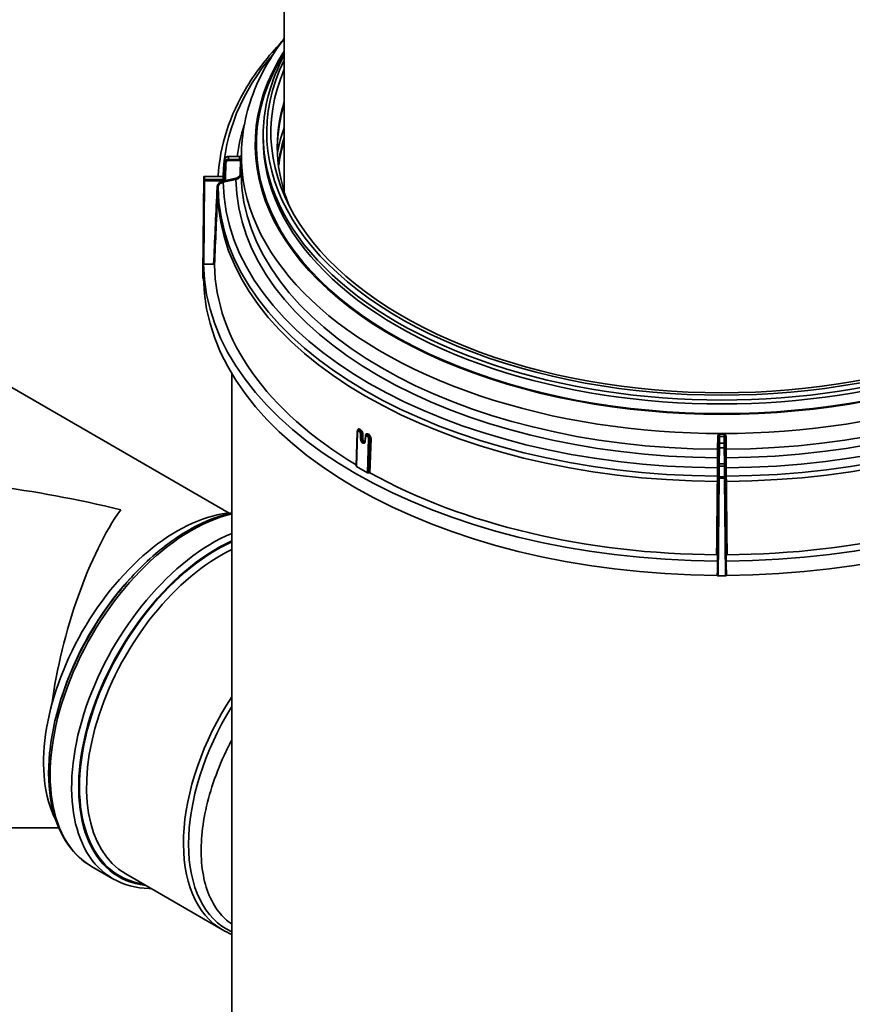
# Model space of a CAD drawing. Units: millimetres. Extents: x 0 to 420, y 0 to 297.
# Drawn here: x 359 to 365, y 216 to 223 of the extents above; entities that cross this region are included whole.
import ezdxf

# ---------------------------------------------------------------- set-up
doc = ezdxf.new("R2010")
doc.units = ezdxf.units.MM
doc.layers.add('Visible Edges(kwh)', color=7, linetype='Continuous', lineweight=35)
doc.layers.add('Visible Tangent Edges(kwh)', color=7, linetype='Continuous', lineweight=35)

msp = doc.modelspace()

# ---------------------------------------------------------------- linework, layer by layer
at = {"layer": 'Visible Edges(kwh)'}
for p, q in [((360.57852, 222.06261), (360.57852, 225.98694)), ((360.42852, 222.44047), (360.42852, 222.4683)), ((360.15483, 222.29486), (360.15363, 222.18302)), ((360.26005, 222.31612), (360.17983, 222.31612)), ((360.27286, 222.34376), (360.27243, 222.32391)), ((360.27243, 222.32371), (360.27243, 222.3237)), ((359.99605, 221.47815), (360.00347, 222.16793)), ((360.14113, 222.17412), (360.00972, 222.17412)), ((360.10719, 222.1761), (360.10709, 222.17412)), ((360.00339, 221.54693), (360.07388, 221.54693)), ((359.99605, 221.47813), (359.99605, 221.44785)), ((360.00235, 221.44424), (360.00235, 221.44891)), ((360.0023, 221.44424), (360.00235, 221.44424)), ((357.98831, 221.03864), (360.18448, 219.77068)), ((360.20352, 215.82738), (360.20352, 220.76783)), ((361.09169, 220.10672), (361.09953, 220.35121)), ((361.15809, 220.31882), (361.15393, 220.28144)), ((361.09351, 220.1041), (361.17308, 220.05816)), ((363.67214, 219.46948), (363.67214, 219.42878)), ((363.7349, 219.42878), (363.7349, 219.46948)), ((363.6711, 219.33076), (363.67105, 219.32612)), ((363.67105, 219.32612), (363.67105, 219.32609)), ((363.6773, 219.32248), (363.72974, 219.32248)), ((363.73599, 219.32612), (363.73594, 219.33076)), ((363.73599, 219.32609), (363.73599, 219.32612)), ((358.96813, 217.52414), (356.51532, 217.52414)), ((359.20209, 217.24904), (359.35533, 217.16057)), ((359.44615, 217.19473), (360.13838, 216.79507))]:
    msp.add_line(p, q, dxfattribs=at)
msp.add_arc((360.00972, 222.16787), 0.00625, 90, 179.383833, dxfattribs=at)
for centre, major_axis, ratio, start_param, end_param in [((363.70352, 222.48871), (-3.2205, 0), 0.5773503, 6.0390527, 9.6689106), ((363.70352, 222.38665), (-3.175, 0), 0.5773503, 6.1054803, 6.5166719), ((363.70352, 222.10571), (-3.175, 0), 0.5773503, 6.1054803, 6.206481), ((363.70292, 221.56514), (-3.7007, 0), 0.5773503, 6.0163001, 6.0163019), ((360.00339, 221.55054), (0.00625, 0), 0.5773503, 4.5433195, 4.7122748), ((363.70352, 221.56505), (-3.70132, 0), 0.5773503, 0.0084545, 1.5623418), ((363.70352, 221.56505), (-3.62358, 0), 0.5773503, 0.010367, 0.7659609), ((363.70352, 221.56505), (3.70132, 0), 0.5773503, 4.7208435, 6.2747308), ((360.0023, 221.44785), (0.00625, 0), 0.5773503, 3.1415546, 4.7122748), ((363.70352, 221.46299), (-3.70132, 0), 0.5773503, 0.0087733, 1.562023), ((363.70352, 221.46299), (3.70132, 0), 0.5773503, 4.7211623, 6.274412), ((361.09794, 220.10666), (0.00625, 0), 0.57735, 3.1227201, 3.9262793), ((361.17751, 220.06072), (0.00625, 0), 0.57735, 3.9262793, 5.4491107), ((361.18591, 220.05537), (0.00625, 0), 0.57735, 0.8036147, 2.3075179), ((363.70352, 221.56505), (3.62358, 0), 0.5773503, 3.9459322, 4.702022), ((363.70352, 221.56505), (3.62358, 0), 0.5773503, 4.722756, 5.4788457), ((359.41054, 218.77414), (3.00688, -0.80569), 0.3178372, 1.6557556, 2.2712353), ((359.81443, 218.54095), (0.675, 1.16913), 0.5773503, 0.3655799, 2.7851194), ((359.41054, 218.77414), (-0.33373, -1.24549), 0.3178372, 3.8420316, 5.099473), ((363.67839, 219.42878), (0.00625, 0), 0.5773503, 3.1415546, 3.3105099), ((363.72865, 219.42878), (0.00625, 0), 0.5773503, 6.1142681, 6.2832234), ((363.6773, 219.32609), (0.00625, 0), 0.5773503, 3.1415546, 4.7122748), ((363.72974, 219.32609), (0.00625, 0), 0.5773503, 4.7125032, 6.2832234)]:
    msp.add_ellipse(centre, major_axis=major_axis, ratio=ratio, start_param=start_param, end_param=end_param, dxfattribs=at)
for points, knots in [([(360.56217, 223.1358), (360.46384, 223.0331), (360.38012, 222.92527), (360.18884, 222.61016), (360.11885, 222.39392), (360.10719, 222.1761)], [1.8512166, 1.8512166, 1.8512166, 1.8512166, 2.01908712, 2.01908712, 2.32531663, 2.32531663, 2.32531663, 2.32531663]), ([(360.57852, 223.15746), (360.49601, 223.04989), (360.429, 222.93728), (360.3124, 222.66639), (360.27631, 222.50532), (360.27286, 222.34376)], [8.22248883, 8.22248883, 8.22248883, 8.22248883, 8.39580927, 8.39580927, 8.62703689, 8.62703689, 8.62703689, 8.62703689]), ([(360.57852, 223.03811), (360.56485, 223.01277), (360.55208, 222.98724), (360.46632, 222.80127), (360.42852, 222.63482), (360.42852, 222.4683)], [8.33746317, 8.33746317, 8.33746317, 8.33746317, 8.37915559, 8.37915559, 8.6393798, 8.6393798, 8.6393798, 8.6393798]), ([(360.15483, 222.29486), (360.15486, 222.29706), (360.15528, 222.29928), (360.15687, 222.30347), (360.15808, 222.3055), (360.16113, 222.30911), (360.16303, 222.31074), (360.16734, 222.31341), (360.16982, 222.31447), (360.17479, 222.31579), (360.17732, 222.31612), (360.17983, 222.31612)], [0, 0, 0, 0, 0.05847851, 0.05847851, 0.1184605, 0.1184605, 0.18045779, 0.18045779, 0.2450441, 0.2450441, 0.30522685, 0.30522685, 0.30522685, 0.30522685]), ([(360.26005, 222.31612), (360.26037, 222.31612), (360.26068, 222.31613), (360.26195, 222.3162), (360.2629, 222.31634), (360.26506, 222.31684), (360.26625, 222.31729), (360.26834, 222.31837), (360.26925, 222.31903), (360.27074, 222.32044), (360.27133, 222.32122), (360.27189, 222.32226), (360.27202, 222.32256), (360.27213, 222.32285)], [0, 0, 0, 0, 0.0076001, 0.0076001, 0.03053981, 0.03053981, 0.06210851, 0.06210851, 0.09326713, 0.09326713, 0.12495852, 0.12495852, 0.13716035, 0.13716035, 0.13716035, 0.13716035]), ([(360.27248, 222.32419), (360.27249, 222.32433), (360.27249, 222.32445), (360.2725, 222.32454), (360.2725, 222.32464), (360.27251, 222.32472), (360.27251, 222.32478), (360.27251, 222.3248), (360.27251, 222.32482), (360.27251, 222.32483), (360.27252, 222.32485), (360.27252, 222.32487), (360.27252, 222.32488), (360.27252, 222.3249), (360.27252, 222.32491), (360.27253, 222.32492), (360.27253, 222.32495), (360.27254, 222.32494), (360.27255, 222.32493)], [0.54198926, 0.54198926, 0.54198926, 0.54198926, 0.625, 0.625, 0.625, 0.71875, 0.71875, 0.71875, 0.74972908, 0.74972908, 0.74972908, 0.7890625, 0.7890625, 0.7890625, 0.84179687, 0.84179687, 0.84179687, 1, 1, 1, 1]), ([(360.14113, 222.17412), (360.14241, 222.17412), (360.14371, 222.17427), (360.14616, 222.17484), (360.14734, 222.17528), (360.14941, 222.17637), (360.15033, 222.17702), (360.15182, 222.17843), (360.15241, 222.17921), (360.15326, 222.1808), (360.15351, 222.18165), (360.15362, 222.18265), (360.15363, 222.18283), (360.15363, 222.18302)], [0, 0, 0, 0, 0.03074442, 0.03074442, 0.06199973, 0.06199973, 0.09317775, 0.09317775, 0.12492498, 0.12492498, 0.15965762, 0.15965762, 0.16747192, 0.16747192, 0.16747192, 0.16747192]), ([(360.07388, 221.54693), (360.07468, 221.54693), (360.07547, 221.54684), (360.07696, 221.5465), (360.07764, 221.54624), (360.07882, 221.54559), (360.0793, 221.54519), (360.07995, 221.54431), (360.08012, 221.54384), (360.08013, 221.54336)], [-0.078272899, -0.078272899, -0.078272899, -0.078272899, -0.059083204, -0.059083204, -0.039817939, -0.039817939, -0.019793441, -0.019793441, 0, 0, 0, 0]), ([(361.09953, 220.35121), (361.09959, 220.35311), (361.09995, 220.35498), (361.10133, 220.3583), (361.10236, 220.35982), (361.10413, 220.36139), (361.10461, 220.36176), (361.10512, 220.36208)], [0, 0, 0, 0, 0.04992492, 0.04992492, 0.0984487, 0.0984487, 0.11503385, 0.11503385, 0.11503385, 0.11503385]), ([(361.15809, 220.31882), (361.15829, 220.32064), (361.1588, 220.32241), (361.16004, 220.32476), (361.16055, 220.3255), (361.16173, 220.32688), (361.16242, 220.32751), (361.16318, 220.32804)], [0, 0, 0, 0, 0.04868665, 0.04868665, 0.073184339, 0.073184339, 0.098736436, 0.098736436, 0.098736436, 0.098736436]), ([(361.1522, 220.27734), (361.15246, 220.27752), (361.15277, 220.27783), (361.15343, 220.27906), (361.15378, 220.28013), (361.15393, 220.28144)], [0, 0, 0, 0, 0.04416345, 0.04416345, 0.092407316, 0.092407316, 0.092407316, 0.092407316]), ([(360.20352, 219.77095), (360.15764, 219.76127), (360.11099, 219.74733), (359.95574, 219.68786), (359.8456, 219.62475), (359.63147, 219.46203), (359.52754, 219.36233), (359.33648, 219.13684), (359.24936, 219.01115), (359.1004, 218.74635), (359.03857, 218.60729), (358.94634, 218.3294), (358.91598, 218.19062), (358.8902, 217.92684), (358.89484, 217.80189), (358.93975, 217.57887), (358.97992, 217.48062), (359.08202, 217.33763), (359.13785, 217.28613), (359.20209, 217.24904)], [1.2636053, 1.2636053, 1.2636053, 1.2636053, 1.4040768, 1.4040768, 1.7276271, 1.7276271, 2.0519747, 2.0519747, 2.3755724, 2.3755724, 2.6988766, 2.6988766, 3.0225503, 3.0225503, 3.3469655, 3.3469655, 3.6700186, 3.6700186, 3.9269908, 3.9269908, 3.9269908, 3.9269908]), ([(363.66596, 219.47309), (363.66675, 219.47308), (363.66754, 219.47299), (363.66902, 219.47263), (363.6697, 219.47238), (363.67086, 219.47171), (363.67134, 219.47131), (363.67198, 219.47043), (363.67214, 219.46995), (363.67214, 219.46948)], [-0.078275133, -0.078275133, -0.078275133, -0.078275133, -0.05913489, -0.05913489, -0.039875918, -0.039875918, -0.019828314, -0.019828314, 0, 0, 0, 0]), ([(363.7349, 219.46948), (363.7349, 219.46994), (363.73506, 219.47039), (363.73565, 219.47125), (363.73609, 219.47165), (363.73723, 219.47233), (363.73792, 219.4726), (363.73945, 219.47298), (363.74026, 219.47308), (363.74109, 219.47309)], [-0.0782729, -0.0782729, -0.0782729, -0.0782729, -0.059083204, -0.059083204, -0.039817939, -0.039817939, -0.019793441, -0.019793441, 0, 0, 0, 0]), ([(360.20353, 218.15071), (360.18891, 218.12304), (360.1748, 218.09491), (360.12692, 217.99388), (360.09657, 217.91916), (360.0464, 217.7705), (360.02655, 217.69643), (359.99823, 217.5538), (359.98978, 217.48524), (359.9833, 217.35617), (359.98537, 217.29142), (360.00159, 217.16919), (360.01574, 217.11171), (360.05559, 217.0084), (360.08132, 216.96249), (360.13903, 216.88891), (360.17008, 216.85984), (360.20352, 216.8367)], [38.539627, 38.539627, 38.539627, 38.539627, 39.2680213, 39.2680213, 41.1247155, 41.1247155, 42.9814097, 42.9814097, 44.8381039, 44.8381039, 46.7492335, 46.7492335, 48.6603631, 48.6603631, 50.5714927, 50.5714927, 52.2843915, 52.2843915, 52.2843915, 52.2843915]), ([(359.35533, 217.16057), (359.43138, 217.11666), (359.51901, 217.09315), (359.61737, 217.09064), (359.62198, 217.09057), (359.6266, 217.09055)], [3.92699082, 3.92699082, 3.92699082, 3.92699082, 4.23120127, 4.23120127, 4.2460994, 4.2460994, 4.2460994, 4.2460994])]:
    msp.add_open_spline(points, degree=3, knots=knots, dxfattribs=at)
for points in [[(360.57852, 222.68596), (360.5463, 222.58356), (360.52962, 222.47985), (360.52857, 222.37612)], [(360.27213, 222.32285), (360.27238, 222.32353), (360.27253, 222.32423), (360.27255, 222.32493)], [(360.27248, 222.32401), (360.27248, 222.32402), (360.27248, 222.32402), (360.27248, 222.32403)], [(360.00235, 221.44891), (360.00234, 221.48142), (360.00234, 221.51449), (360.00234, 221.54698)], [(361.10512, 220.36208), (361.10512, 220.36208), (361.10513, 220.36208), (361.10513, 220.36208)], [(363.67223, 219.42817), (363.67182, 219.39592), (363.67144, 219.36307), (363.6711, 219.33076)], [(363.73594, 219.33076), (363.7356, 219.36307), (363.73522, 219.39592), (363.73481, 219.42817)], [(360.13838, 216.79507), (360.15922, 216.78304), (360.18098, 216.7726), (360.20352, 216.76379)]]:
    msp.add_open_spline(points, degree=3, dxfattribs=at)
at = {"layer": 'Visible Tangent Edges(kwh)'}
for p, q in [((360.15483, 222.29483), (360.15363, 222.18299)), ((360.15483, 222.2747), (360.15483, 222.29483)), ((360.17983, 222.31612), (360.17983, 222.31498)), ((360.17983, 222.31498), (360.17983, 222.29503)), ((360.26005, 222.31498), (360.17983, 222.31498)), ((360.17983, 222.29503), (360.26005, 222.29503)), ((360.17983, 222.28636), (360.17983, 222.29503)), ((360.26005, 222.31612), (360.26005, 222.31498)), ((360.26005, 222.28636), (360.26005, 222.29503)), ((360.15363, 222.16147), (360.15483, 222.2747)), ((360.16108, 222.27109), (360.15988, 222.15786)), ((360.26005, 222.28636), (360.17983, 222.28636)), ((360.26411, 222.19408), (360.26608, 222.28718)), ((360.27233, 222.28356), (360.27036, 222.19046)), ((360.00347, 222.16791), (359.99605, 221.47813)), ((360.00347, 222.1462), (360.00347, 222.16791)), ((360.00972, 222.17412), (360.00972, 222.17297)), ((360.00972, 222.17297), (360.00972, 222.15126)), ((360.14113, 222.17297), (360.00972, 222.17297)), ((360.00972, 222.15126), (360.14113, 222.15126)), ((360.00972, 222.15126), (360.00972, 222.14259)), ((360.14101, 222.14003), (360.23169, 222.15999)), ((360.14113, 222.17412), (360.14113, 222.17297)), ((360.14113, 222.15126), (360.14113, 222.17297)), ((360.14113, 222.14259), (360.14113, 222.15126)), ((360.23331, 222.1515), (360.14263, 222.13154)), ((360.15363, 222.18299), (360.15363, 222.16147)), ((359.99605, 221.44785), (360.00347, 222.1462)), ((360.00972, 222.14259), (360.00339, 221.54693)), ((360.14113, 222.14259), (360.00972, 222.14259)), ((360.09742, 222.06056), (360.09937, 222.09741)), ((360.10562, 222.09365), (360.10366, 222.05682)), ((360.00235, 221.44891), (360.0023, 221.44424)), ((361.10136, 220.34865), (361.09351, 220.1041)), ((361.101, 220.35743), (361.10102, 220.35819)), ((361.11392, 220.35202), (361.11055, 220.35397)), ((361.12411, 220.29664), (361.12246, 220.33738)), ((361.15988, 220.31577), (361.15572, 220.27839)), ((361.17241, 220.31825), (361.16904, 220.3202)), ((361.17308, 220.05816), (361.18093, 220.30271)), ((361.18955, 220.30241), (361.18171, 220.05804)), ((361.19808, 220.30215), (361.19025, 220.05797)), ((363.67282, 220.22604), (363.67381, 220.31971)), ((363.68, 220.31615), (363.67901, 220.22248)), ((363.67999, 220.26554), (363.67999, 220.31185)), ((363.68624, 220.31691), (363.68624, 220.2706)), ((363.68624, 220.2706), (363.7208, 220.2706)), ((363.7208, 220.2706), (363.7208, 220.31691)), ((363.72803, 220.22248), (363.72704, 220.31615)), ((363.72705, 220.31185), (363.72705, 220.26554)), ((363.73323, 220.31971), (363.73422, 220.22604)), ((363.67863, 220.12631), (363.67983, 220.23954)), ((363.68608, 220.23593), (363.68488, 220.1227)), ((363.72096, 220.23593), (363.68608, 220.23593)), ((363.72216, 220.1227), (363.72096, 220.23593)), ((363.72721, 220.23954), (363.72841, 220.12631)), ((363.6722, 220.09374), (363.67242, 220.16593)), ((363.67865, 220.16988), (363.67844, 220.09769)), ((363.68488, 220.1227), (363.72216, 220.1227)), ((363.7286, 220.09769), (363.72839, 220.16988)), ((363.73463, 220.16593), (363.73484, 220.09374)), ((363.67847, 220.02444), (363.67847, 220.10031)), ((363.72233, 220.10537), (363.68472, 220.10537)), ((363.68472, 220.10537), (363.68472, 220.02949)), ((363.72233, 220.02949), (363.72233, 220.10537)), ((363.72858, 220.10031), (363.72858, 220.02444)), ((363.6714, 219.99698), (363.67179, 220.03472)), ((363.67214, 219.42878), (363.67847, 220.02444)), ((363.68472, 220.02083), (363.6773, 219.32248)), ((363.67799, 220.03129), (363.6776, 219.99354)), ((363.68472, 220.02949), (363.72233, 220.02949)), ((363.68472, 220.02949), (363.68472, 220.02083)), ((363.72233, 220.02083), (363.68472, 220.02083)), ((363.72233, 220.02083), (363.72233, 220.02949)), ((363.72974, 219.32248), (363.72233, 220.02083)), ((363.72858, 220.02444), (363.7349, 219.42878)), ((363.72945, 219.99354), (363.72906, 220.03129)), ((363.73525, 220.03472), (363.73564, 219.99698)), ((363.67105, 219.32609), (363.6711, 219.33076)), ((363.73594, 219.33076), (363.73599, 219.32609))]:
    msp.add_line(p, q, dxfattribs=at)
for centre, major_axis, ratio, start_param, end_param in [((363.70352, 222.39952), (-3.33269, 0), 0.5773503, 5.9282875, 9.7796758), ((363.70352, 222.39965), (-3.32413, 0), 0.5773503, 5.9353018, 9.7726615), ((363.70352, 222.14962), (-3.56103, 0), 0.5773503, 5.829249, 6.2712329), ((363.70352, 222.48871), (-3.25, 0), 0.5773503, 6.0049385, 9.7030248), ((363.70352, 222.36571), (-3.175, 0), 0.5773503, 6.1054803, 6.277473), ((363.70352, 222.16946), (-3.47035, 0), 0.5773503, 6.0971857, 6.209921), ((363.70352, 222.14196), (-3.19342, 0), 0.5773503, 6.0758059, 6.1732634), ((363.70352, 222.4683), (-3.275, 0), 0.5773503, 0, 3.1415927), ((363.70352, 222.44047), (-3.275, 0), 0.5773503, 0, 3.1415927), ((363.70352, 222.12666), (-3.175, 0), 0.5773503, 6.1054803, 6.2122089), ((360.17983, 222.29466), (-0.025, 0), 0.8127177, 4.712389, 6.2744587), ((360.17983, 222.27452), (-0.025, 0), 0.8202754, 4.712389, 6.2744587), ((360.16108, 222.29479), (-0.00625, 0.00007), 0.5844312, 0, 0.0062091), ((363.70352, 222.31931), (-3.43093, 0), 0.5773503, 6.2708424, 9.4371209), ((363.70352, 222.305), (-3.44352, 0), 0.5773503, 6.278168, 6.2882026), ((360.26005, 222.32509), (0.0125, 0.00005), 0.8089021, 4.7091891, 6.2625252), ((360.26005, 222.30533), (0.0125, -0.00006), 0.8240408, 4.7163457, 6.2696818), ((363.70352, 222.31503), (-3.43102, 0), 0.5773503, 6.2781875, 6.2881831), ((360.16108, 222.27465), (-0.00625, 0.00007), 0.5701814, 0.0061329, 1.5768531), ((360.17983, 222.27096), (0.01875, 0), 0.821535, 1.5707963, 3.132866), ((360.2609, 222.29823), (0.01636, 0.00128), 0.7213207, 4.6039697, 4.9774214), ((360.26608, 222.28361), (0.00625, -0.00013), 0.570117, 0.020871, 1.582857), ((360.00972, 222.16787), (-0.00625, 0), 0.8164966, 4.712389, 6.2744587), ((360.00972, 222.16787), (-0.00625, 0.00007), 0.5844312, 0, 0.0062091), ((360.00972, 222.14615), (-0.00625, 0), 0.8164966, 4.712389, 6.2744587), ((363.70352, 222.11197), (-3.59804, 0), 0.5773503, 6.2523075, 6.2532636), ((360.14113, 222.18308), (-0.0125, 0), 0.8089389, 1.5707963, 3.132866), ((360.14113, 222.16156), (-0.0125, 0), 0.8240543, 1.5707963, 3.132866), ((360.14113, 222.15799), (0.01875, 0), 0.821535, 4.712389, 6.2744587), ((360.15988, 222.16142), (-0.00625, 0.00007), 0.5701814, 0.0061329, 1.5768531), ((360.23169, 222.15642), (0.00134, -0.0061), 0.147582, 0.601363, 2.1614102), ((363.70352, 222.16946), (-3.47035, 0), 0.5773503, 0.008963, 1.5618333), ((360.26411, 222.19051), (0.00625, -0.00013), 0.570117, 0.0211518, 1.5828553), ((363.70352, 222.20818), (-3.4333, 0), 0.5773503, 0.0089422, 1.5618541), ((363.70352, 222.20818), (3.4333, 0), 0.5773503, 4.7213312, 6.2742431), ((363.70352, 222.16946), (3.47035, 0), 0.5773503, 4.721352, 6.2742223), ((360.00972, 222.14615), (-0.00625, 0.00007), 0.5701814, 0.0061329, 1.5768531), ((360.09937, 222.09384), (0.00624, -0.00033), 0.5696623, 0.039404, 1.60101), ((363.70352, 222.11197), (-3.59804, 0), 0.5773503, 0.0088185, 1.5619779), ((360.14101, 222.13646), (0.00134, -0.0061), 0.1475822, 0.6013193, 2.1614102), ((363.70352, 222.14962), (-3.56103, 0), 0.5773503, 0.0087944, 1.5620019), ((363.70352, 222.14962), (3.56103, 0), 0.5773503, 4.7211834, 6.2743909), ((363.70352, 222.11197), (3.59804, 0), 0.5773503, 4.7212074, 6.2743669), ((360.09742, 222.05699), (0.00624, -0.00031), 0.5697333, 0.0374352, 1.5989622), ((363.70352, 222.07536), (-3.6, 0), 0.5773503, 0.0089222, 1.5618741), ((363.70352, 222.07536), (3.6, 0), 0.5773503, 4.7213112, 6.2742631), ((361.10577, 220.35101), (-0.00625, 0.0002), 0.5551685, 6.2831837, 7.0867445), ((361.09652, 220.35588), (0.00625, -0.0002), 0.5551643, 0.7175787, 0.7845763), ((361.11496, 220.35632), (-0.00312, -0.00541), 0.5776277, 3.9679471, 5.4598099), ((361.11833, 220.35438), (-0.00312, -0.00541), 0.5776238, 3.9723251, 5.4598136), ((361.11459, 220.36631), (-0.00318, -0.00538), 0.5842899, 0.832737, 2.3245967), ((361.25855, 220.41517), (0.78763, -0.445), 0.130784, 4.6030835, 4.6073998), ((361.11793, 220.36434), (-0.00318, -0.00538), 0.5835375, 0.8364365, 2.3239223), ((363.70352, 221.82512), (3.61157, 0), 0.5773503, 3.9148976, 3.916216), ((361.12687, 220.33973), (-0.00624, -0.00025), 0.5027156, 0.7650738, 2.2379008), ((361.1348, 220.33511), (-0.00624, -0.00025), 0.5025334, 3.9029509, 5.379649), ((365.04165, 202.95207), (3.04073, -43.31522), 0.0674103, 4.2946505, 4.295677), ((362.00989, 208.90109), (2.94992, 32.98357), 0.0599216, 1.2224497, 1.2225994), ((361.1547, 220.32362), (0.00621, -0.00069), 0.6031722, 0.5467864, 0.8532746), ((361.17345, 220.32256), (-0.00313, -0.00541), 0.5770766, 3.9728361, 5.4603246), ((361.17683, 220.32061), (-0.00313, -0.00541), 0.5770727, 3.9684655, 5.4603282), ((361.17305, 220.33252), (-0.00307, -0.00544), 0.571096, 0.825661, 2.3131469), ((361.29143, 220.42484), (0.86915, -0.48751), 0.1433904, 4.6567006, 4.6606256), ((361.17647, 220.33059), (-0.00307, -0.00544), 0.5703262, 0.8206429, 2.3125026), ((363.70352, 221.82512), (3.61157, 0), 0.5773503, 3.9377656, 3.9390841), ((363.68641, 220.32712), (0.00012, 0.0125), 0.0096279, 0.9728303, 2.5261663), ((363.70352, 222.31503), (-3.43102, 0), 0.5773503, 1.5657985, 1.5757942), ((363.72063, 220.32712), (-0.00012, 0.0125), 0.0096279, 3.757019, 5.310355), ((361.12853, 220.299), (-0.00624, -0.00025), 0.5027215, 0.7650776, 2.2368077), ((361.13645, 220.29438), (-0.00624, -0.00025), 0.5025928, 3.9040413, 5.3785105), ((361.16014, 220.28075), (-0.00621, 0.00069), 0.6033877, 6.2831801, 7.132433), ((361.1643, 220.31812), (-0.00621, 0.00069), 0.6033927, 6.2831831, 7.1324384), ((361.18534, 220.30507), (-0.00625, 0.0002), 0.5551681, 0.8035589, 2.3265498), ((361.19375, 220.29975), (-0.00625, 0.0002), 0.5551643, 3.9641407, 5.4681457), ((363.67375, 220.31619), (0.00625, -0.00007), 0.563053, 0.0060965, 1.5680825), ((363.67983, 220.25023), (0.00013, 0.01875), 0.0050382, 4.1056718, 5.6677415), ((363.68624, 220.31181), (-0.00625, 0), 0.8164966, 4.712389, 6.2744587), ((363.68012, 220.32413), (0.0001, 0.01549), 0.0049578, 2.1123135, 2.4859881), ((363.68624, 220.26549), (-0.00625, 0), 0.8164966, 4.712389, 6.2744587), ((363.68608, 220.25018), (-0.00013, -0.025), 0.0037787, 0.9640635, 2.5261331), ((363.70352, 222.305), (3.44352, 0), 0.5773503, 4.7073717, 4.7174063), ((363.7208, 220.31181), (0.00625, 0), 0.8164966, 0.0087266, 1.5707963), ((363.72096, 220.25018), (0.00013, -0.025), 0.0037787, 3.7570522, 5.3191218), ((363.7208, 220.26549), (0.00625, 0), 0.8164966, 0.0087266, 1.5707963), ((363.73329, 220.31619), (-0.00625, -0.00007), 0.563053, 4.7151028, 6.2770888), ((363.72692, 220.32414), (0.0001, -0.0155), 0.0049584, 0.6554341, 1.0288859), ((363.72721, 220.25023), (-0.00013, 0.01875), 0.0050382, 0.6154438, 2.1775135), ((363.67276, 220.22253), (0.00625, -0.00007), 0.563055, 0.0060965, 1.5678), ((363.68608, 220.23949), (-0.00625, 0.00007), 0.5701814, 0.0061329, 1.5768531), ((363.72096, 220.23949), (0.00625, 0.00007), 0.5701814, 4.7063322, 6.2770524), ((363.73428, 220.22253), (-0.00625, -0.00007), 0.563055, 4.7153853, 6.2770888), ((363.6724, 220.16993), (0.00625, -0.00002), 0.639248, 4.7165863, 6.2766336), ((363.67863, 220.11562), (0.00013, 0.01875), 0.0050382, 0.9640792, 2.5261488), ((363.68488, 220.12626), (-0.00625, 0.00007), 0.5701814, 0.0061329, 1.5768531), ((363.68488, 220.11557), (-0.00013, -0.0125), 0.0075568, 4.1057167, 5.6677864), ((363.72216, 220.12626), (0.00625, 0.00007), 0.5701814, 4.7063322, 6.2770524), ((363.72216, 220.11557), (0.00013, -0.0125), 0.0075568, 0.6153989, 2.1774686), ((363.73464, 220.16993), (-0.00625, -0.00002), 0.639248, 0.0065518, 1.566599), ((363.72841, 220.11562), (-0.00013, 0.01875), 0.0050382, 3.7570365, 5.3191061), ((363.67219, 220.09774), (0.00625, -0.00002), 0.6392477, 4.7165427, 6.2766336), ((363.68472, 220.10026), (-0.00625, 0), 0.8164966, 4.712389, 6.2744587), ((363.72233, 220.10026), (0.00625, 0), 0.8164966, 0.0087266, 1.5707963), ((363.73485, 220.09774), (-0.00625, -0.00002), 0.6392477, 0.0065518, 1.5666426), ((363.67135, 219.99358), (0.00625, -0.00006), 0.5437136, 0.006001, 1.567528), ((363.67174, 220.03134), (0.00625, -0.00006), 0.5412283, 0.0059917, 1.5675977), ((363.68472, 220.02439), (-0.00625, 0), 0.8164966, 4.712389, 6.2744587), ((363.68472, 220.02439), (-0.00625, 0.00007), 0.5701814, 0.0061329, 1.5768531), ((363.72233, 220.02439), (0.00625, 0), 0.8164966, 0.0087266, 1.5707963), ((363.72233, 220.02439), (0.00625, 0.00007), 0.5701814, 4.7063322, 6.2770524), ((363.7353, 220.03134), (-0.00625, -0.00006), 0.5412283, 4.7155876, 6.2771936), ((363.7357, 219.99358), (-0.00625, -0.00006), 0.5437136, 4.7156573, 6.2771843), ((359.91459, 218.48312), (-0.7125, -1.23409), 0.5773503, 3.6361686, 6.2831853), ((360.06783, 218.39465), (-0.7125, -1.23409), 0.5773503, 3.7919134, 6.2831853), ((360.0942, 218.37943), (-0.69571, -1.205), 0.5773503, 3.8156471, 6.5277948), ((360.09478, 218.37909), (-0.69179, -1.19822), 0.5773503, 3.8156128, 6.5039536), ((360.12115, 218.36387), (-0.675, -1.16913), 0.5773503, 3.8405964, 6.2831853), ((359.86127, 218.51391), (-0.675, -1.16913), 0.5773503, 4.3393133, 5.0854647), ((360.81338, 217.96421), (-0.675, -1.16913), 0.5773503, 4.6200168, 6.2831853), ((360.83634, 217.95095), (-0.66563, -1.1529), 0.5773503, 4.6642498, 6.3313245)]:
    msp.add_ellipse(centre, major_axis=major_axis, ratio=ratio, start_param=start_param, end_param=end_param, dxfattribs=at)
for points, knots in [([(360.26608, 222.28718), (360.26625, 222.28765), (360.26645, 222.28816), (360.26666, 222.28868), (360.26703, 222.28958), (360.26744, 222.2905), (360.26789, 222.29142), (360.26803, 222.29171), (360.26817, 222.29199), (360.26831, 222.29227), (360.26878, 222.29323), (360.26928, 222.29419), (360.26975, 222.29515), (360.26986, 222.29537), (360.26996, 222.29559), (360.27007, 222.29581), (360.27075, 222.29726), (360.27136, 222.29873), (360.2718, 222.30026), (360.27226, 222.30185), (360.27252, 222.3035), (360.27255, 222.30513)], [0, 0, 0, 0, 0.0910658, 0.0910658, 0.0910658, 0.25, 0.25, 0.25, 0.2986313, 0.2986313, 0.2986313, 0.4622837, 0.4622837, 0.4622837, 0.5, 0.5, 0.5, 0.7449181, 0.7449181, 0.7449181, 1, 1, 1, 1]), ([(360.27233, 222.28356), (360.27236, 222.28511), (360.27239, 222.28685), (360.27241, 222.28868), (360.27244, 222.29052), (360.27246, 222.29241), (360.27247, 222.29429), (360.27247, 222.29429), (360.27247, 222.29429), (360.27247, 222.29429), (360.27248, 222.29523), (360.27249, 222.29615), (360.2725, 222.29707), (360.2725, 222.29776), (360.27251, 222.29844), (360.27251, 222.29912), (360.27251, 222.29934), (360.27251, 222.29957), (360.27251, 222.29979), (360.27252, 222.30007), (360.27252, 222.30036), (360.27252, 222.30064), (360.27252, 222.30102), (360.27252, 222.30139), (360.27253, 222.30177), (360.27253, 222.3029), (360.27254, 222.30402), (360.27255, 222.30513)], [0, 0, 0, 0, 0.25, 0.25, 0.25, 0.5, 0.5, 0.5, 0.5001915, 0.5001915, 0.5001915, 0.625, 0.625, 0.625, 0.71875, 0.71875, 0.71875, 0.7497291, 0.7497291, 0.7497291, 0.7890625, 0.7890625, 0.7890625, 0.8417969, 0.8417969, 0.8417969, 1, 1, 1, 1]), ([(360.23169, 222.15999), (360.23628, 222.161), (360.24055, 222.16258), (360.2445, 222.16473), (360.24845, 222.16687), (360.25191, 222.1695), (360.25482, 222.17256), (360.25628, 222.17409), (360.25759, 222.17572), (360.25872, 222.17741), (360.25984, 222.17909), (360.2608, 222.18085), (360.26159, 222.18268), (360.26238, 222.1845), (360.263, 222.1864), (360.26341, 222.1883), (360.26383, 222.1902), (360.26407, 222.19213), (360.26411, 222.19408)], [0, 0, 0, 0, 0.25, 0.25, 0.25, 0.5, 0.5, 0.5, 0.625, 0.625, 0.625, 0.75, 0.75, 0.75, 0.875, 0.875, 0.875, 1, 1, 1, 1]), ([(360.27036, 222.19046), (360.27031, 222.18823), (360.27004, 222.18603), (360.26956, 222.18386), (360.26908, 222.18168), (360.26838, 222.17952), (360.26748, 222.17744), (360.26658, 222.17535), (360.26548, 222.17334), (360.26419, 222.17141), (360.2629, 222.16949), (360.26141, 222.16762), (360.25975, 222.16588), (360.25642, 222.16238), (360.25247, 222.15938), (360.24795, 222.15692), (360.24343, 222.15447), (360.23855, 222.15266), (360.23331, 222.1515)], [0, 0, 0, 0, 0.1249994, 0.1249994, 0.1249994, 0.2499992, 0.2499992, 0.2499992, 0.3749992, 0.3749992, 0.3749992, 0.4999995, 0.4999995, 0.4999995, 0.75, 0.75, 0.75, 1, 1, 1, 1]), ([(360.09937, 222.09741), (360.0995, 222.09986), (360.09987, 222.10228), (360.10047, 222.10467), (360.10106, 222.10706), (360.1019, 222.10944), (360.10295, 222.11171), (360.10399, 222.11399), (360.10525, 222.11619), (360.10671, 222.11829), (360.10818, 222.1204), (360.10987, 222.12244), (360.11173, 222.12434), (360.11359, 222.12625), (360.11562, 222.12801), (360.1178, 222.12964), (360.11999, 222.13127), (360.12235, 222.13276), (360.12485, 222.1341), (360.12985, 222.13678), (360.13523, 222.13875), (360.14101, 222.14003)], [0, 0, 0, 0, 0.125, 0.125, 0.125, 0.25, 0.25, 0.25, 0.375, 0.375, 0.375, 0.5, 0.5, 0.5, 0.625, 0.625, 0.625, 0.75, 0.75, 0.75, 1, 1, 1, 1]), ([(360.14263, 222.13154), (360.13749, 222.13041), (360.1327, 222.12866), (360.12826, 222.12628), (360.12604, 222.12509), (360.12394, 222.12376), (360.122, 222.12231), (360.12006, 222.12087), (360.11825, 222.1193), (360.1166, 222.11761), (360.11494, 222.11591), (360.11344, 222.1141), (360.11214, 222.11223), (360.11084, 222.11035), (360.10972, 222.1084), (360.10879, 222.10638), (360.10786, 222.10435), (360.10712, 222.10224), (360.10659, 222.10011), (360.10606, 222.09799), (360.10573, 222.09583), (360.10562, 222.09365)], [0, 0, 0, 0, 0.25, 0.25, 0.25, 0.3749998, 0.3749998, 0.3749998, 0.4999994, 0.4999994, 0.4999994, 0.6249992, 0.6249992, 0.6249992, 0.7499992, 0.7499992, 0.7499992, 0.8749994, 0.8749994, 0.8749994, 1, 1, 1, 1]), ([(361.10102, 220.35819), (361.10111, 220.36093), (361.10166, 220.36338), (361.1026, 220.36536), (361.10354, 220.36735), (361.10491, 220.36889), (361.10657, 220.36986), (361.10657, 220.36986), (361.10657, 220.36986), (361.10657, 220.36986), (361.1074, 220.37034), (361.10832, 220.37068), (361.10929, 220.37087), (361.10929, 220.37087), (361.10929, 220.37088), (361.10929, 220.37088), (361.11026, 220.37107), (361.11128, 220.37111), (361.11234, 220.37101), (361.11234, 220.37101), (361.11235, 220.37101), (361.11235, 220.37101), (361.11342, 220.3709), (361.11453, 220.37065), (361.11565, 220.37025), (361.11677, 220.36985), (361.11791, 220.36932), (361.11906, 220.36864)], [0, 0, 0, 0, 0.25, 0.25, 0.25, 0.5, 0.5, 0.5, 0.5002737, 0.5002737, 0.5002737, 0.625, 0.625, 0.625, 0.6252523, 0.6252523, 0.6252523, 0.75, 0.75, 0.75, 0.7501937, 0.7501937, 0.7501937, 0.875, 0.875, 0.875, 1, 1, 1, 1]), ([(361.11055, 220.35397), (361.10938, 220.35464), (361.10822, 220.35503), (361.10713, 220.35513), (361.10659, 220.35518), (361.10606, 220.35515), (361.10557, 220.35505), (361.10508, 220.35495), (361.10462, 220.35477), (361.10419, 220.35453), (361.10419, 220.35453), (361.10419, 220.35452), (361.10418, 220.35452), (361.10333, 220.35403), (361.10264, 220.35325), (361.10216, 220.35225), (361.10216, 220.35225), (361.10216, 220.35225), (361.10216, 220.35225), (361.10167, 220.35124), (361.1014, 220.35003), (361.10136, 220.34865)], [0, 0, 0, 0, 0.2496386, 0.2496386, 0.2496386, 0.3747006, 0.3747006, 0.3747006, 0.4997576, 0.4997576, 0.4997576, 0.5, 0.5, 0.5, 0.7498765, 0.7498765, 0.7498765, 0.75, 0.75, 0.75, 1, 1, 1, 1]), ([(361.10513, 220.36208), (361.1052, 220.36213), (361.10528, 220.36218), (361.10599, 220.36258), (361.10667, 220.36284), (361.10812, 220.36313), (361.10891, 220.36316), (361.11132, 220.36293), (361.11304, 220.36234), (361.11478, 220.36132)], [0.48515227, 0.48515227, 0.48515227, 0.48515227, 0.5, 0.5, 0.625, 0.625, 0.75, 0.75, 1, 1, 1, 1]), ([(361.12246, 220.33738), (361.12243, 220.33805), (361.12235, 220.33875), (361.12222, 220.33945), (361.1221, 220.34015), (361.12192, 220.34087), (361.1217, 220.34159), (361.12125, 220.34304), (361.12062, 220.34446), (361.11983, 220.34581), (361.11904, 220.34716), (361.11813, 220.34839), (361.11711, 220.34945), (361.1161, 220.35052), (361.11503, 220.35138), (361.11392, 220.35202)], [0, 0, 0, 0, 0.125, 0.125, 0.125, 0.25, 0.25, 0.25, 0.5, 0.5, 0.5, 0.7499674, 0.7499674, 0.7499674, 1, 1, 1, 1]), ([(361.11813, 220.35936), (361.11978, 220.3584), (361.12138, 220.35709), (361.12288, 220.3555), (361.12439, 220.35391), (361.12575, 220.35206), (361.12692, 220.35004), (361.12692, 220.35004), (361.12692, 220.35004), (361.12692, 220.35004), (361.12809, 220.34802), (361.12903, 220.34589), (361.1297, 220.34373), (361.13037, 220.34157), (361.13076, 220.33945), (361.13084, 220.33742)], [0, 0, 0, 0, 0.25, 0.25, 0.25, 0.5, 0.5, 0.5, 0.5001639, 0.5001639, 0.5001639, 0.75, 0.75, 0.75, 1, 1, 1, 1]), ([(361.12239, 220.36667), (361.12457, 220.36539), (361.12671, 220.36363), (361.12869, 220.36152), (361.12968, 220.36046), (361.13065, 220.3593), (361.13154, 220.35809), (361.13154, 220.35808), (361.13155, 220.35808), (361.13155, 220.35808), (361.13244, 220.35686), (361.13327, 220.35559), (361.13404, 220.35426), (361.13404, 220.35426), (361.13405, 220.35425), (361.13405, 220.35425), (361.13482, 220.35292), (361.13552, 220.35152), (361.13614, 220.35012), (361.13614, 220.35012), (361.13614, 220.35012), (361.13614, 220.35011), (361.13675, 220.34871), (361.13728, 220.3473), (361.13773, 220.34586), (361.13773, 220.34586), (361.13773, 220.34586), (361.13773, 220.34585), (361.13862, 220.34298), (361.13913, 220.34015), (361.13924, 220.33746)], [0, 0, 0, 0, 0.2498162, 0.2498162, 0.2498162, 0.3747582, 0.3747582, 0.3747582, 0.375, 0.375, 0.375, 0.4997367, 0.4997367, 0.4997367, 0.5, 0.5, 0.5, 0.6247537, 0.6247537, 0.6247537, 0.625, 0.625, 0.625, 0.7498081, 0.7498081, 0.7498081, 0.75, 0.75, 0.75, 1, 1, 1, 1]), ([(361.13084, 220.33742), (361.13098, 220.33382), (361.13113, 220.33022), (361.13128, 220.32663), (361.13168, 220.31665), (361.13208, 220.30667), (361.13249, 220.29669)], [0, 0, 0, 0, 0.001, 0.001, 0.001, 0.0037724962, 0.0037724962, 0.0037724962, 0.0037724962]), ([(361.1591, 220.32599), (361.15938, 220.32846), (361.16006, 220.33063), (361.1611, 220.33237), (361.16162, 220.33324), (361.16224, 220.33402), (361.16293, 220.33467), (361.16293, 220.33467), (361.16293, 220.33468), (361.16293, 220.33468), (361.16362, 220.33533), (361.16438, 220.33585), (361.16522, 220.33626), (361.16522, 220.33626), (361.16522, 220.33626), (361.16522, 220.33626), (361.16606, 220.33667), (361.16697, 220.33695), (361.16792, 220.3371), (361.16792, 220.3371), (361.16792, 220.3371), (361.16793, 220.3371), (361.16888, 220.33724), (361.16987, 220.33726), (361.17091, 220.33714), (361.17092, 220.33714), (361.17092, 220.33714), (361.17092, 220.33714), (361.17301, 220.33691), (361.1752, 220.33616), (361.17742, 220.3349)], [0, 0, 0, 0, 0.25, 0.25, 0.25, 0.375, 0.375, 0.375, 0.3752471, 0.3752471, 0.3752471, 0.5, 0.5, 0.5, 0.5002633, 0.5002633, 0.5002633, 0.625, 0.625, 0.625, 0.6252405, 0.6252405, 0.6252405, 0.75, 0.75, 0.75, 0.7501832, 0.7501832, 0.7501832, 1, 1, 1, 1]), ([(361.16904, 220.3202), (361.16793, 220.32084), (361.16684, 220.32122), (361.1658, 220.32135), (361.16475, 220.32147), (361.16379, 220.32133), (361.16295, 220.32092), (361.16211, 220.32051), (361.16141, 220.31985), (361.16088, 220.31897), (361.16062, 220.31853), (361.16041, 220.31804), (361.16024, 220.3175), (361.16007, 220.31697), (361.15995, 220.31639), (361.15988, 220.31577)], [0, 0, 0, 0, 0.2500326, 0.2500326, 0.2500326, 0.499862, 0.499862, 0.499862, 0.75, 0.75, 0.75, 0.875, 0.875, 0.875, 1, 1, 1, 1]), ([(361.16318, 220.32804), (361.16347, 220.32825), (361.16378, 220.32843), (361.1641, 220.32858), (361.16536, 220.32919), (361.16681, 220.32941), (361.16837, 220.32924), (361.16837, 220.32924), (361.16837, 220.32924), (361.16837, 220.32924), (361.16994, 220.32906), (361.17158, 220.32849), (361.17325, 220.32754)], [0.43690476, 0.43690476, 0.43690476, 0.43690476, 0.49983612, 0.49983612, 0.49983612, 0.74997251, 0.74997251, 0.74997251, 0.75, 0.75, 0.75, 1, 1, 1, 1]), ([(361.17665, 220.3256), (361.17841, 220.32459), (361.18014, 220.3232), (361.18253, 220.32065), (361.1833, 220.31972), (361.18471, 220.31777), (361.18537, 220.31674), (361.18718, 220.3135), (361.18811, 220.31122), (361.18902, 220.30782), (361.18925, 220.30668), (361.18953, 220.3045), (361.18958, 220.30344), (361.18955, 220.30241)], [0, 0, 0, 0, 0.25, 0.25, 0.375, 0.375, 0.5, 0.5, 0.75, 0.75, 0.875, 0.875, 1, 1, 1, 1]), ([(361.18083, 220.33298), (361.18319, 220.33165), (361.18552, 220.32978), (361.18764, 220.32753), (361.18976, 220.32529), (361.19171, 220.32262), (361.1933, 220.31978), (361.1933, 220.31977), (361.1933, 220.31977), (361.1933, 220.31977), (361.1941, 220.31835), (361.19482, 220.31686), (361.19543, 220.31537), (361.19543, 220.31537), (361.19543, 220.31536), (361.19544, 220.31536), (361.19605, 220.31387), (361.19656, 220.31237), (361.19697, 220.31087), (361.19697, 220.31087), (361.19697, 220.31086), (361.19697, 220.31086), (361.19738, 220.30935), (361.19768, 220.30784), (361.19787, 220.30639), (361.19805, 220.30494), (361.19813, 220.30352), (361.19808, 220.30215)], [0, 0, 0, 0, 0.2498052, 0.2498052, 0.2498052, 0.4997263, 0.4997263, 0.4997263, 0.5, 0.5, 0.5, 0.6247478, 0.6247478, 0.6247478, 0.625, 0.625, 0.625, 0.7498066, 0.7498066, 0.7498066, 0.75, 0.75, 0.75, 0.875, 0.875, 0.875, 1, 1, 1, 1]), ([(363.67381, 220.31971), (363.67382, 220.32128), (363.67422, 220.3228), (363.67492, 220.32424), (363.67563, 220.32569), (363.67663, 220.32701), (363.67782, 220.32821), (363.67782, 220.32821), (363.67782, 220.32821), (363.67782, 220.32821), (363.67842, 220.32881), (363.67906, 220.32937), (363.67973, 220.3299), (363.68024, 220.3303), (363.68076, 220.33068), (363.6813, 220.33105), (363.68148, 220.33118), (363.68165, 220.3313), (363.68184, 220.33142), (363.68206, 220.33157), (363.6823, 220.33172), (363.68253, 220.33187), (363.68284, 220.33207), (363.68316, 220.33226), (363.68347, 220.33246), (363.68443, 220.33304), (363.6854, 220.3336), (363.68637, 220.33415)], [0, 0, 0, 0, 0.25, 0.25, 0.25, 0.5, 0.5, 0.5, 0.5001915, 0.5001915, 0.5001915, 0.625, 0.625, 0.625, 0.71875, 0.71875, 0.71875, 0.7497291, 0.7497291, 0.7497291, 0.7890625, 0.7890625, 0.7890625, 0.8417969, 0.8417969, 0.8417969, 1, 1, 1, 1]), ([(363.68, 220.31615), (363.68001, 220.31672), (363.68007, 220.31731), (363.68018, 220.31788), (363.68036, 220.31889), (363.68066, 220.31987), (363.68101, 220.32086), (363.68112, 220.32116), (363.68123, 220.32146), (363.68134, 220.32176), (363.68173, 220.32276), (363.68214, 220.32377), (363.68255, 220.32477), (363.68264, 220.32499), (363.68274, 220.32522), (363.68283, 220.32545), (363.68344, 220.32694), (363.68403, 220.32843), (363.68461, 220.32987), (363.68521, 220.33138), (363.6858, 220.33285), (363.68637, 220.33415)], [0, 0, 0, 0, 0.0910684, 0.0910684, 0.0910684, 0.25, 0.25, 0.25, 0.2986326, 0.2986326, 0.2986326, 0.4622847, 0.4622847, 0.4622847, 0.5, 0.5, 0.5, 0.7449185, 0.7449185, 0.7449185, 1, 1, 1, 1]), ([(363.73323, 220.31971), (363.73322, 220.32128), (363.73283, 220.3228), (363.73212, 220.32424), (363.73142, 220.32569), (363.73041, 220.32701), (363.72922, 220.32821), (363.72922, 220.32821), (363.72922, 220.32821), (363.72922, 220.32821), (363.72862, 220.32881), (363.72798, 220.32937), (363.72731, 220.3299), (363.72681, 220.3303), (363.72628, 220.33068), (363.72574, 220.33105), (363.72557, 220.33118), (363.72539, 220.3313), (363.72521, 220.33142), (363.72498, 220.33157), (363.72475, 220.33172), (363.72451, 220.33187), (363.7242, 220.33207), (363.72389, 220.33226), (363.72357, 220.33246), (363.72261, 220.33304), (363.72164, 220.3336), (363.72067, 220.33415)], [0, 0, 0, 0, 0.25, 0.25, 0.25, 0.5, 0.5, 0.5, 0.5001915, 0.5001915, 0.5001915, 0.625, 0.625, 0.625, 0.71875, 0.71875, 0.71875, 0.7497291, 0.7497291, 0.7497291, 0.7890625, 0.7890625, 0.7890625, 0.8417969, 0.8417969, 0.8417969, 1, 1, 1, 1]), ([(363.72704, 220.31615), (363.72703, 220.31672), (363.72697, 220.31731), (363.72687, 220.31788), (363.72668, 220.31889), (363.72638, 220.31987), (363.72603, 220.32086), (363.72592, 220.32116), (363.72581, 220.32146), (363.7257, 220.32176), (363.72531, 220.32276), (363.7249, 220.32377), (363.72449, 220.32477), (363.7244, 220.32499), (363.72431, 220.32522), (363.72421, 220.32545), (363.7236, 220.32694), (363.72301, 220.32843), (363.72244, 220.32987), (363.72183, 220.33138), (363.72124, 220.33285), (363.72067, 220.33415)], [0, 0, 0, 0, 0.0910658, 0.0910658, 0.0910658, 0.25, 0.25, 0.25, 0.2986313, 0.2986313, 0.2986313, 0.4622837, 0.4622837, 0.4622837, 0.5, 0.5, 0.5, 0.7449181, 0.7449181, 0.7449181, 1, 1, 1, 1]), ([(361.15572, 220.27839), (361.15548, 220.27618), (361.15486, 220.27424), (361.15394, 220.27268), (361.15301, 220.27112), (361.15175, 220.26993), (361.15026, 220.26921), (361.15025, 220.26921), (361.15025, 220.26921), (361.15025, 220.2692), (361.14951, 220.26885), (361.14869, 220.2686), (361.14785, 220.26847), (361.14784, 220.26847), (361.14784, 220.26847), (361.14784, 220.26847), (361.14699, 220.26834), (361.1461, 220.26833), (361.14518, 220.26844), (361.14518, 220.26844), (361.14517, 220.26844), (361.14517, 220.26844), (361.14425, 220.26855), (361.14328, 220.26878), (361.14231, 220.26912), (361.14231, 220.26912), (361.14231, 220.26912), (361.14231, 220.26912), (361.14134, 220.26947), (361.14036, 220.26992), (361.13937, 220.27049), (361.13937, 220.27049), (361.13937, 220.27049), (361.13937, 220.27049), (361.1374, 220.27163), (361.13544, 220.27321), (361.13365, 220.27509), (361.13365, 220.27509), (361.13365, 220.27509), (361.13365, 220.27509), (361.13186, 220.27697), (361.1302, 220.2792), (361.12881, 220.28158), (361.12881, 220.28158), (361.12881, 220.28159), (361.12881, 220.28159), (361.12811, 220.28278), (361.12747, 220.28403), (361.12692, 220.28528), (361.12692, 220.28529), (361.12691, 220.28529), (361.12691, 220.2853), (361.12636, 220.28656), (361.12588, 220.28782), (361.12548, 220.2891), (361.12548, 220.2891), (361.12548, 220.28911), (361.12547, 220.28911), (361.12508, 220.29039), (361.12476, 220.29168), (361.12453, 220.29294), (361.1243, 220.2942), (361.12416, 220.29544), (361.12411, 220.29664)], [0, 0, 0, 0, 0.1246532, 0.1246532, 0.1246532, 0.2497561, 0.2497561, 0.2497561, 0.25, 0.25, 0.25, 0.3123075, 0.3123075, 0.3123075, 0.3125, 0.3125, 0.3125, 0.374859, 0.374859, 0.374859, 0.375, 0.375, 0.375, 0.4374104, 0.4374104, 0.4374104, 0.4375, 0.4375, 0.4375, 0.4999619, 0.4999619, 0.4999619, 0.5, 0.5, 0.5, 0.625, 0.625, 0.625, 0.6250648, 0.6250648, 0.6250648, 0.75, 0.75, 0.75, 0.7501677, 0.7501677, 0.7501677, 0.8125, 0.8125, 0.8125, 0.8127192, 0.8127192, 0.8127192, 0.875, 0.875, 0.875, 0.8752706, 0.8752706, 0.8752706, 0.9375, 0.9375, 0.9375, 1, 1, 1, 1]), ([(361.13249, 220.29669), (361.13256, 220.29494), (361.1329, 220.29309), (361.13405, 220.28938), (361.13488, 220.28752), (361.13688, 220.28408), (361.13809, 220.28247), (361.14067, 220.27975), (361.14208, 220.27861), (361.14494, 220.27696), (361.14637, 220.27646), (361.14904, 220.27614), (361.1503, 220.27633), (361.15166, 220.27699), (361.15194, 220.27715), (361.1522, 220.27734)], [0, 0, 0, 0, 0.125, 0.125, 0.25, 0.25, 0.375, 0.375, 0.5, 0.5, 0.625, 0.625, 0.75, 0.75, 0.78310664, 0.78310664, 0.78310664, 0.78310664]), ([(361.14087, 220.29673), (361.14096, 220.29457), (361.14173, 220.29213), (361.14296, 220.29001), (361.1442, 220.28789), (361.14592, 220.28608), (361.14766, 220.28507), (361.14939, 220.28407), (361.15117, 220.28386), (361.1525, 220.28451), (361.15317, 220.28483), (361.15372, 220.28536), (361.15414, 220.28606), (361.15429, 220.28631), (361.15442, 220.28659), (361.15453, 220.28688)], [0, 0, 0, 0, 0.25, 0.25, 0.25, 0.5, 0.5, 0.5, 0.75, 0.75, 0.75, 0.875, 0.875, 0.875, 0.92001519, 0.92001519, 0.92001519, 0.92001519]), ([(361.18093, 220.30271), (361.18097, 220.30409), (361.18079, 220.30557), (361.18038, 220.30708), (361.17998, 220.3086), (361.17937, 220.31013), (361.17857, 220.31158), (361.17857, 220.31158), (361.17857, 220.31158), (361.17857, 220.31158), (361.17817, 220.3123), (361.17774, 220.31299), (361.17727, 220.31365), (361.17681, 220.3143), (361.1763, 220.31492), (361.17578, 220.31549), (361.17577, 220.3155), (361.17577, 220.3155), (361.17577, 220.3155), (361.17472, 220.31664), (361.17358, 220.31757), (361.17241, 220.31825)], [0, 0, 0, 0, 0.25, 0.25, 0.25, 0.5, 0.5, 0.5, 0.5002355, 0.5002355, 0.5002355, 0.6252942, 0.6252942, 0.6252942, 0.75, 0.75, 0.75, 0.7503579, 0.7503579, 0.7503579, 1, 1, 1, 1]), ([(363.67242, 220.16593), (363.67242, 220.16802), (363.67243, 220.17022), (363.67245, 220.17254), (363.67246, 220.17486), (363.67247, 220.17731), (363.67248, 220.17983), (363.6725, 220.18234), (363.67251, 220.18491), (363.67253, 220.18753), (363.67254, 220.19015), (363.67256, 220.19284), (363.67258, 220.19554), (363.67262, 220.20094), (363.67266, 220.20628), (363.6727, 220.21149), (363.67274, 220.21671), (363.67278, 220.22156), (363.67282, 220.22604)], [0, 0, 0, 0, 0.1249999, 0.1249999, 0.1249999, 0.25, 0.25, 0.25, 0.3750003, 0.3750003, 0.3750003, 0.5, 0.5, 0.5, 0.75, 0.75, 0.75, 1, 1, 1, 1]), ([(363.67901, 220.22248), (363.67897, 220.21855), (363.67893, 220.21431), (363.67889, 220.20975), (363.67885, 220.20519), (363.67882, 220.20051), (363.67879, 220.19579), (363.67877, 220.19343), (363.67875, 220.19107), (363.67874, 220.18878), (363.67873, 220.18649), (363.67871, 220.18424), (363.6787, 220.18204), (363.67869, 220.17984), (363.67868, 220.17769), (363.67867, 220.17567), (363.67866, 220.17364), (363.67866, 220.17171), (363.67865, 220.16988)], [0, 0, 0, 0, 0.25, 0.25, 0.25, 0.5, 0.5, 0.5, 0.625, 0.625, 0.625, 0.75, 0.75, 0.75, 0.875, 0.875, 0.875, 1, 1, 1, 1]), ([(363.72839, 220.16988), (363.72838, 220.17354), (363.72836, 220.17757), (363.72834, 220.18199), (363.72832, 220.18641), (363.72829, 220.19101), (363.72826, 220.19573), (363.72824, 220.1981), (363.72822, 220.20047), (363.72821, 220.2028), (363.72819, 220.20513), (363.72817, 220.20743), (363.72815, 220.2097), (363.72813, 220.21197), (363.72811, 220.2142), (363.72809, 220.21634), (363.72807, 220.21847), (363.72805, 220.22052), (363.72803, 220.22248)], [0, 0, 0, 0, 0.25, 0.25, 0.25, 0.5, 0.5, 0.5, 0.625, 0.625, 0.625, 0.75, 0.75, 0.75, 0.875, 0.875, 0.875, 1, 1, 1, 1]), ([(363.73422, 220.22604), (363.73424, 220.2238), (363.73426, 220.22146), (363.73428, 220.21902), (363.7343, 220.21658), (363.73433, 220.21403), (363.73435, 220.21143), (363.73437, 220.20884), (363.73439, 220.20621), (363.73441, 220.20355), (363.73443, 220.20089), (363.73444, 220.19818), (363.73446, 220.19548), (363.7345, 220.19008), (363.73453, 220.18482), (363.73456, 220.17977), (363.73459, 220.17472), (363.73461, 220.17011), (363.73463, 220.16593)], [0, 0, 0, 0, 0.1249994, 0.1249994, 0.1249994, 0.2499992, 0.2499992, 0.2499992, 0.3749992, 0.3749992, 0.3749992, 0.4999995, 0.4999995, 0.4999995, 0.75, 0.75, 0.75, 1, 1, 1, 1]), ([(363.67179, 220.03472), (363.67184, 220.03919), (363.67189, 220.04399), (363.67194, 220.04912), (363.67196, 220.05168), (363.67199, 220.0543), (363.67201, 220.05691), (363.67203, 220.05952), (363.67205, 220.06214), (363.67207, 220.06478), (363.67208, 220.06742), (363.6721, 220.07006), (363.67212, 220.07262), (363.67213, 220.07518), (363.67214, 220.07769), (363.67216, 220.08014), (363.67217, 220.08259), (363.67218, 220.08499), (363.67219, 220.08726), (363.67219, 220.08954), (363.6722, 220.09169), (363.6722, 220.09374)], [0, 0, 0, 0, 0.25, 0.25, 0.25, 0.375, 0.375, 0.375, 0.5, 0.5, 0.5, 0.625, 0.625, 0.625, 0.75, 0.75, 0.75, 0.8749999, 0.8749999, 0.8749999, 1, 1, 1, 1]), ([(363.67844, 220.09769), (363.67843, 220.09539), (363.67842, 220.09296), (363.67841, 220.09041), (363.6784, 220.08785), (363.67839, 220.08515), (363.67838, 220.08239), (363.67836, 220.07963), (363.67835, 220.07681), (363.67833, 220.07393), (363.67831, 220.07105), (363.67829, 220.06808), (363.67827, 220.06511), (363.67825, 220.06214), (363.67823, 220.05919), (363.67821, 220.05625), (363.67819, 220.05332), (363.67816, 220.05038), (363.67814, 220.04749), (363.67809, 220.04173), (363.67804, 220.03632), (363.67799, 220.03129)], [0, 0, 0, 0, 0.125, 0.125, 0.125, 0.25, 0.25, 0.25, 0.375, 0.375, 0.375, 0.5, 0.5, 0.5, 0.625, 0.625, 0.625, 0.75, 0.75, 0.75, 1, 1, 1, 1]), ([(363.72906, 220.03129), (363.72903, 220.03381), (363.729, 220.03643), (363.72898, 220.03915), (363.72895, 220.04186), (363.72893, 220.04471), (363.7289, 220.04758), (363.72888, 220.05045), (363.72886, 220.05335), (363.72883, 220.05629), (363.72881, 220.05923), (363.72879, 220.06223), (363.72877, 220.0652), (363.72875, 220.06816), (363.72873, 220.07109), (363.72871, 220.07397), (363.7287, 220.07685), (363.72868, 220.0797), (363.72867, 220.08247), (363.72864, 220.08801), (363.72862, 220.09309), (363.7286, 220.09769)], [0, 0, 0, 0, 0.125, 0.125, 0.125, 0.25, 0.25, 0.25, 0.375, 0.375, 0.375, 0.5, 0.5, 0.5, 0.625, 0.625, 0.625, 0.75, 0.75, 0.75, 1, 1, 1, 1]), ([(363.73484, 220.09374), (363.73485, 220.08965), (363.73486, 220.08514), (363.73489, 220.08021), (363.7349, 220.07775), (363.73491, 220.07521), (363.73493, 220.07265), (363.73494, 220.07009), (363.73496, 220.06749), (363.73498, 220.06486), (363.73499, 220.06222), (363.73501, 220.05955), (363.73504, 220.05694), (363.73506, 220.05433), (363.73508, 220.05175), (363.7351, 220.04919), (363.73512, 220.04664), (363.73515, 220.04412), (363.73517, 220.0417), (363.7352, 220.03928), (363.73522, 220.03696), (363.73525, 220.03472)], [0, 0, 0, 0, 0.25, 0.25, 0.25, 0.3749998, 0.3749998, 0.3749998, 0.4999994, 0.4999994, 0.4999994, 0.6249992, 0.6249992, 0.6249992, 0.7499992, 0.7499992, 0.7499992, 0.8749994, 0.8749994, 0.8749994, 1, 1, 1, 1])]:
    msp.add_open_spline(points, degree=3, knots=knots, dxfattribs=at)
for points in [[(360.07388, 221.54693), (360.08172, 221.71814), (360.08957, 221.88935), (360.09742, 222.06056)], [(360.10366, 222.05682), (360.09582, 221.88567), (360.08797, 221.71451), (360.08013, 221.54336)], [(363.66596, 219.47309), (363.66777, 219.64772), (363.66959, 219.82235), (363.6714, 219.99698)], [(363.6776, 219.99354), (363.67578, 219.81885), (363.67396, 219.64416), (363.67214, 219.46948)], [(363.7349, 219.46948), (363.73308, 219.64416), (363.73127, 219.81885), (363.72945, 219.99354)], [(363.73564, 219.99698), (363.73746, 219.82235), (363.73927, 219.64772), (363.74109, 219.47309)]]:
    msp.add_open_spline(points, degree=3, dxfattribs=at)

doc.saveas('drawing.dxf')
